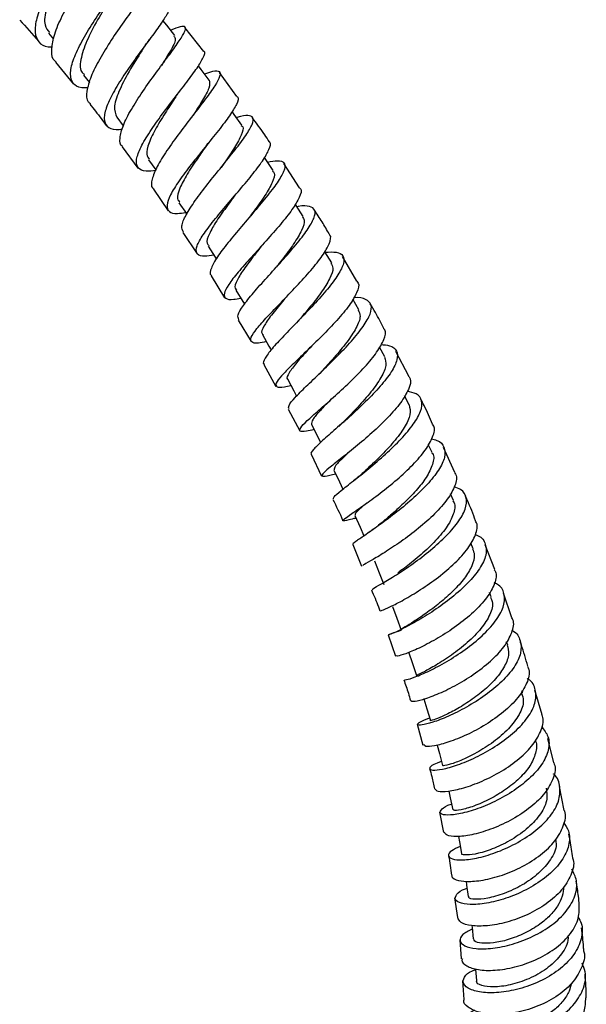
# Model space of a CAD drawing. Units: millimetres. Extents: x 5 to 995, y 5 to 995.
# Drawn here: x 855 to 868, y 759 to 781 of the extents above; entities that cross this region are included whole.
import ezdxf

# ---------------------------------------------------------------- set-up
doc = ezdxf.new("R2010")
doc.units = ezdxf.units.MM

msp = doc.modelspace()

# ---------------------------------------------------------------- linework, layer by layer
at = {"color": 7, "linetype": 'Continuous', "lineweight": 25}
for p, q in [((859.228, 780.71), (858.789, 781.258)), ((855.675, 781.131), (855.789, 780.996)), ((855.831, 780.464), (856.241, 779.962)), ((856.472, 780.172), (856.609, 780.001)), ((859.982, 779.679), (859.58, 780.23)), ((857.234, 779.206), (857.382, 779.011)), ((857.355, 778.528), (857.718, 778.04)), ((857.96, 778.233), (858.129, 777.999)), ((861.416, 777.592), (861.052, 778.145)), ((858.07, 777.561), (858.406, 777.062)), ((858.742, 776.565), (859.07, 776.079)), ((862.728, 775.457), (862.398, 776.017)), ((859.393, 775.576), (859.697, 775.075)), ((862.772, 774.801), (862.633, 775.045)), ((860.008, 774.562), (860.306, 774.071)), ((863.363, 773.719), (863.243, 773.942)), ((863.913, 773.281), (863.618, 773.846)), ((860.599, 773.549), (860.871, 773.047)), ((863.922, 772.627), (863.819, 772.831)), ((861.155, 772.522), (861.421, 772.03)), ((864.446, 771.53), (864.36, 771.713)), ((864.964, 771.077), (864.705, 771.644)), ((861.681, 771.494), (861.92, 770.994)), ((864.934, 770.432), (864.865, 770.59)), ((862.67, 770.022), (862.709, 770.031)), ((862.631, 769.426), (862.835, 768.932)), ((865.385, 769.331), (865.332, 769.461)), ((865.886, 768.857), (865.66, 769.424)), ((865.8, 768.227), (865.761, 768.333)), ((866.275, 767.749), (866.079, 768.313)), ((863.441, 767.36), (863.61, 766.875)), ((866.177, 767.126), (866.152, 767.202)), ((866.515, 766.027), (866.5, 766.076)), ((866.965, 765.532), (866.798, 766.094)), ((864.104, 765.313), (864.237, 764.839)), ((867.235, 764.435), (867.098, 764.99)), ((867.47, 763.343), (867.362, 763.891)), ((864.613, 763.3), (864.711, 762.84)), ((864.962, 761.338), (865.025, 760.894)), ((865.082, 760.38), (865.111, 759.948)), ((865.146, 759.442), (865.175, 759.013))]:
    msp.add_line(p, q, dxfattribs=at)
at = {"color": 7, "linetype": 'Continuous', "lineweight": 25, "flags": 128}
for points in [[(858.562, 781.08), (858.377, 781.312), (858.291, 781.42)], [(859.348, 780.058), (859.168, 780.296), (859.1, 780.385)], [(860.097, 779.028), (859.923, 779.271), (859.873, 779.341)], [(860.813, 777.988), (860.645, 778.236), (860.612, 778.285)], [(858.656, 777.25), (858.825, 777.001), (858.833, 776.989)], [(861.498, 776.935), (861.336, 777.187), (861.317, 777.218)], [(859.324, 776.253), (859.486, 776), (859.51, 775.962)], [(862.151, 775.873), (861.996, 776.129), (861.991, 776.137)], [(859.96, 775.248), (860.116, 774.99), (860.154, 774.928)], [(860.567, 774.231), (860.716, 773.97), (860.767, 773.881)], [(861.144, 773.204), (861.286, 772.941), (861.348, 772.825)], [(861.69, 772.171), (861.824, 771.904), (861.895, 771.762)], [(862.203, 771.132), (862.329, 770.864), (862.408, 770.694)], [(862.682, 770.092), (862.8, 769.822), (862.887, 769.623)], [(863.128, 769.051), (863.237, 768.78), (863.346, 768.509)], [(863.538, 768.011), (863.638, 767.739), (863.738, 767.467)], [(863.911, 766.973), (864.002, 766.701), (864.093, 766.429)], [(864.261, 765.894), (864.328, 765.669), (864.409, 765.397)], [(864.565, 764.838), (864.616, 764.644), (864.687, 764.373)], [(864.828, 763.785), (864.863, 763.628), (864.924, 763.359)], [(865.048, 762.748), (865.071, 762.624), (865.121, 762.358)], [(865.225, 761.721), (865.238, 761.634), (865.276, 761.371)], [(865.357, 760.706), (865.362, 760.659), (865.39, 760.4)], [(865.443, 759.719), (865.444, 759.701), (865.46, 759.447)]]:
    msp.add_lwpolyline(points, dxfattribs=at)
at = {"color": 7, "linetype": 'Continuous', "lineweight": 25}
for points, knots in [([(856.707, 783.733), (856.708, 783.715), (856.708, 783.675), (856.564, 783.467), (856.338, 783.153), (856.061, 782.755), (855.781, 782.313), (855.544, 781.868), (855.388, 781.464), (855.343, 781.134), (855.435, 780.915), (855.583, 780.812), (855.728, 780.818), (855.761, 780.82)], [0, 0, 0, 0, 0.087571, 0.186642, 0.2856, 0.384369, 0.482889, 0.581125, 0.679075, 0.776768, 0.87426, 0.971637, 1, 1, 1, 1]), ([(855.846, 780.477), (855.837, 780.482), (855.758, 780.526), (855.733, 780.72), (855.779, 781.05), (855.948, 781.464), (856.192, 781.911), (856.475, 782.352), (856.749, 782.744), (856.971, 783.052), (857.103, 783.25), (857.114, 783.324), (857.022, 783.295), (856.875, 783.209), (856.815, 783.174)], [0, 0, 0, 0, 0.012241, 0.104358, 0.196708, 0.289247, 0.381927, 0.474677, 0.567423, 0.660094, 0.752633, 0.845001, 0.937189, 1, 1, 1, 1]), ([(856.249, 783), (856.187, 782.894), (856.043, 782.649), (855.789, 782.173), (855.609, 781.693), (855.554, 781.321), (855.655, 781.197), (855.696, 781.146)], [0, 0, 0, 0, 0.173179, 0.397526, 0.621106, 0.843984, 1, 1, 1, 1]), ([(856.575, 779.881), (856.524, 779.878), (856.365, 779.869), (856.219, 779.968), (856.153, 780.179), (856.221, 780.494), (856.397, 780.882), (856.651, 781.311), (856.941, 781.74), (857.223, 782.131), (857.45, 782.445), (857.592, 782.661), (857.586, 782.71), (857.584, 782.732)], [0, 0, 0, 0, 0.044445, 0.140418, 0.236325, 0.332243, 0.428261, 0.524456, 0.620888, 0.717595, 0.814574, 0.911795, 1, 1, 1, 1]), ([(857.662, 782.187), (857.712, 782.212), (857.858, 782.286), (857.968, 782.314), (857.987, 782.248), (857.878, 782.062), (857.67, 781.77), (857.397, 781.395), (857.102, 780.969), (856.833, 780.532), (856.628, 780.124), (856.537, 779.791), (856.537, 779.585), (856.614, 779.532), (856.632, 779.52)], [0, 0, 0, 0, 0.048226, 0.140043, 0.231963, 0.32404, 0.416302, 0.508749, 0.601347, 0.694041, 0.78676, 0.879435, 0.971993, 1, 1, 1, 1]), ([(857.072, 781.904), (856.991, 781.769), (856.82, 781.487), (856.556, 780.999), (856.404, 780.563), (856.375, 780.278), (856.47, 780.207), (856.494, 780.188)], [0, 0, 0, 0, 0.2139573, 0.4495114, 0.6843261, 0.918559, 1, 1, 1, 1]), ([(858.42, 781.725), (858.424, 781.725), (858.462, 781.72), (858.411, 781.605), (858.269, 781.374), (858.022, 781.038), (857.727, 780.642), (857.426, 780.218), (857.166, 779.806), (856.988, 779.444), (856.924, 779.161), (856.998, 778.984), (857.15, 778.911), (857.312, 778.931), (857.363, 778.937)], [0, 0, 0, 0, 0.0090193, 0.1046216, 0.2001831, 0.2956304, 0.3908919, 0.4859165, 0.5806773, 0.675188, 0.7694833, 0.8636283, 0.9577023, 1, 1, 1, 1]), ([(855.013, 781.429), (855.157, 781.271), (855.307, 781.106), (855.45, 780.931), (855.455, 780.925)], [0, 0, 0, 0, 0.964503, 1, 1, 1, 1]), ([(857.365, 778.536), (857.365, 778.536), (857.301, 778.565), (857.297, 778.721), (857.363, 779.005), (857.556, 779.379), (857.823, 779.795), (858.128, 780.219), (858.421, 780.612), (858.657, 780.936), (858.8, 781.167), (858.817, 781.284), (858.715, 781.296), (858.548, 781.228), (858.469, 781.196)], [0, 0, 0, 0, 0.000869, 0.092369, 0.184091, 0.275996, 0.368032, 0.460137, 0.552236, 0.64426, 0.736148, 0.827859, 0.919374, 1, 1, 1, 1]), ([(858.541, 781.064), (858.558, 781.042), (858.602, 780.989), (858.48, 780.749), (858.324, 780.499), (858.254, 780.388)], [0, 0, 0, 0, 0.269916, 0.675611, 1, 1, 1, 1]), ([(857.843, 780.784), (857.841, 780.781), (857.759, 780.647), (857.538, 780.304), (857.291, 779.842), (857.146, 779.437), (857.205, 779.283), (857.234, 779.207)], [0, 0, 0, 0, 0.005043, 0.255277, 0.504787, 0.753612, 1, 1, 1, 1]), ([(857.845, 780.788), (857.866, 780.82), (857.907, 780.884), (857.959, 780.953), (857.985, 780.988)], [0, 0, 0, 0, 0.495404, 1, 1, 1, 1]), ([(858.135, 777.989), (858.053, 777.979), (857.863, 777.954), (857.707, 778.027), (857.661, 778.201), (857.752, 778.473), (857.953, 778.822), (858.231, 779.22), (858.544, 779.631), (858.843, 780.017), (859.088, 780.348), (859.221, 780.581), (859.268, 780.699), (859.228, 780.709), (859.227, 780.709)], [0, 0, 0, 0, 0.069909, 0.162335, 0.254669, 0.346983, 0.439355, 0.531864, 0.624566, 0.717505, 0.810685, 0.904087, 0.997665, 1, 1, 1, 1]), ([(859.242, 780.198), (859.309, 780.221), (859.474, 780.278), (859.594, 780.266), (859.609, 780.158), (859.492, 779.94), (859.271, 779.631), (858.98, 779.254), (858.663, 778.843), (858.37, 778.435), (858.141, 778.065), (858.03, 777.777), (858.01, 777.61), (858.072, 777.575), (858.082, 777.57)], [0, 0, 0, 0, 0.062537, 0.154, 0.245595, 0.337362, 0.429327, 0.52148, 0.613786, 0.706187, 0.798613, 0.890994, 0.983258, 1, 1, 1, 1]), ([(859.348, 780.057), (859.357, 780.005), (859.373, 779.907), (859.209, 779.608), (859.051, 779.362), (858.953, 779.214), (858.94, 779.194)], [0, 0, 0, 0, 0.354334, 0.654583, 0.955281, 1, 1, 1, 1]), ([(858.584, 779.674), (858.512, 779.566), (858.355, 779.33), (858.123, 778.955), (857.957, 778.612), (857.893, 778.361), (857.952, 778.277), (857.977, 778.243)], [0, 0, 0, 0, 0.187744, 0.408223, 0.62822, 0.847784, 1, 1, 1, 1]), ([(859.981, 779.678), (859.989, 779.675), (860.035, 779.653), (859.983, 779.511), (859.83, 779.255), (859.569, 778.912), (859.255, 778.523), (858.931, 778.121), (858.647, 777.742), (858.446, 777.419), (858.36, 777.177), (858.416, 777.035), (858.568, 776.988), (858.743, 777.017), (858.807, 777.028)], [0, 0, 0, 0, 0.0196529, 0.1130276, 0.2063566, 0.299572, 0.3926128, 0.4854367, 0.5780274, 0.6704032, 0.762601, 0.8546919, 0.9467458, 1, 1, 1, 1]), ([(858.581, 779.671), (858.596, 779.693), (858.626, 779.737), (858.664, 779.786), (858.683, 779.81)], [0, 0, 0, 0, 0.4978008, 1, 1, 1, 1]), ([(856.614, 779.505), (856.66, 779.451), (856.792, 779.291), (856.916, 779.12), (856.997, 779.007)], [0, 0, 0, 0, 0.339272, 1, 1, 1, 1]), ([(858.757, 776.575), (858.738, 776.617), (858.697, 776.706), (858.805, 776.96), (859.017, 777.291), (859.311, 777.676), (859.638, 778.08), (859.95, 778.467), (860.2, 778.801), (860.348, 779.054), (860.372, 779.21), (860.245, 779.254), (860.1, 779.238), (859.979, 779.197), (859.977, 779.196)], [0, 0, 0, 0, 0.085157, 0.176416, 0.267846, 0.359396, 0.451015, 0.542632, 0.634178, 0.725594, 0.816833, 0.907873, 0.998724, 1, 1, 1, 1]), ([(860.081, 779.018), (860.094, 779.01), (860.146, 778.975), (860.095, 778.808), (859.943, 778.524), (859.759, 778.254), (859.646, 778.091), (859.621, 778.055)], [0, 0, 0, 0, 0.090816, 0.367635, 0.644978, 0.922584, 1, 1, 1, 1]), ([(860.724, 778.644), (860.69, 778.698), (860.567, 778.887), (860.432, 779.066), (860.335, 779.194)], [0, 0, 0, 0, 0.283008, 1, 1, 1, 1]), ([(859.277, 778.546), (859.213, 778.455), (859.061, 778.237), (858.832, 777.894), (858.664, 777.573), (858.599, 777.352), (858.654, 777.285), (858.674, 777.26)], [0, 0, 0, 0, 0.168283, 0.401487, 0.634132, 0.866355, 1, 1, 1, 1]), ([(859.453, 776.052), (859.38, 776.04), (859.201, 776.011), (859.063, 776.059), (859.035, 776.198), (859.148, 776.433), (859.373, 776.745), (859.676, 777.112), (860.011, 777.502), (860.328, 777.881), (860.586, 778.218), (860.727, 778.473), (860.772, 778.615), (860.725, 778.639), (860.72, 778.642)], [0, 0, 0, 0, 0.0632343, 0.1555614, 0.2478028, 0.3400004, 0.4322214, 0.5245474, 0.6170293, 0.7097121, 0.8026132, 0.8957187, 0.9889922, 1, 1, 1, 1]), ([(859.276, 778.545), (859.285, 778.557), (859.303, 778.582), (859.325, 778.61), (859.337, 778.623)], [0, 0, 0, 0, 0.499291, 1, 1, 1, 1]), ([(860.684, 778.178), (860.764, 778.194), (860.945, 778.229), (861.076, 778.179), (861.09, 778.035), (860.967, 777.793), (860.733, 777.473), (860.425, 777.1), (860.087, 776.706), (859.77, 776.328), (859.516, 775.995), (859.384, 775.746), (859.348, 775.61), (859.4, 775.586), (859.406, 775.583)], [0, 0, 0, 0, 0.0718997, 0.1630029, 0.2542529, 0.3456838, 0.4373123, 0.5291214, 0.6210723, 0.7131076, 0.8051649, 0.8971749, 0.9890809, 1, 1, 1, 1]), ([(860.795, 777.977), (860.811, 777.962), (860.865, 777.913), (860.803, 777.724), (860.637, 777.426), (860.43, 777.137), (860.3, 776.96), (860.262, 776.909)], [0, 0, 0, 0, 0.115229, 0.374256, 0.633674, 0.893431, 1, 1, 1, 1]), ([(859.931, 777.41), (859.877, 777.336), (859.73, 777.138), (859.507, 776.826), (859.336, 776.527), (859.273, 776.335), (859.325, 776.281), (859.342, 776.264)], [0, 0, 0, 0, 0.145841, 0.392556, 0.638857, 0.884673, 1, 1, 1, 1]), ([(861.413, 777.591), (861.424, 777.582), (861.475, 777.544), (861.422, 777.378), (861.26, 777.103), (860.986, 776.757), (860.653, 776.379), (860.308, 775.999), (860, 775.652), (859.776, 775.366), (859.67, 775.16), (859.71, 775.05), (859.847, 775.023), (860.013, 775.055), (860.07, 775.066)], [0, 0, 0, 0, 0.026182, 0.119341, 0.21247, 0.305481, 0.398339, 0.490989, 0.583443, 0.675691, 0.767804, 0.859816, 0.951799, 1, 1, 1, 1]), ([(859.931, 777.409), (859.934, 777.413), (859.939, 777.42), (859.946, 777.427), (859.949, 777.431)], [0, 0, 0, 0, 0.499942, 1, 1, 1, 1]), ([(860.027, 774.573), (860.013, 774.604), (859.984, 774.671), (860.112, 774.886), (860.348, 775.181), (860.666, 775.535), (861.014, 775.918), (861.344, 776.295), (861.607, 776.634), (861.762, 776.905), (861.787, 777.092), (861.657, 777.175), (861.5, 777.187), (861.366, 777.157), (861.357, 777.155)], [0, 0, 0, 0, 0.080198, 0.171417, 0.262804, 0.354307, 0.445856, 0.537408, 0.628882, 0.720238, 0.811422, 0.902425, 0.993233, 1, 1, 1, 1]), ([(862.094, 776.532), (862.041, 776.625), (861.932, 776.815), (861.81, 776.996), (861.747, 777.089)], [0, 0, 0, 0, 0.488944, 1, 1, 1, 1]), ([(861.479, 776.925), (861.498, 776.902), (861.551, 776.838), (861.475, 776.625), (861.295, 776.317), (861.065, 776.01), (860.917, 775.823), (860.866, 775.757)], [0, 0, 0, 0, 0.134549, 0.378841, 0.623528, 0.868426, 1, 1, 1, 1]), ([(860.659, 774.07), (860.592, 774.057), (860.422, 774.024), (860.298, 774.05), (860.287, 774.158), (860.421, 774.357), (860.669, 774.633), (860.994, 774.97), (861.35, 775.338), (861.685, 775.707), (861.955, 776.048), (862.104, 776.321), (862.149, 776.483), (862.097, 776.523), (862.09, 776.529)], [0, 0, 0, 0, 0.059051, 0.151248, 0.243352, 0.335408, 0.427513, 0.519701, 0.612046, 0.704582, 0.797319, 0.890256, 0.983354, 1, 1, 1, 1]), ([(860.549, 776.267), (860.504, 776.21), (860.365, 776.031), (860.148, 775.751), (859.977, 775.474), (859.915, 775.308), (859.965, 775.267), (859.977, 775.257)], [0, 0, 0, 0, 0.122172, 0.385058, 0.647521, 0.909494, 1, 1, 1, 1]), ([(862.004, 776.116), (862.094, 776.121), (862.287, 776.133), (862.428, 776.046), (862.441, 775.87), (862.312, 775.608), (862.067, 775.281), (861.742, 774.915), (861.383, 774.541), (861.043, 774.191), (860.766, 773.894), (860.614, 773.682), (860.563, 773.572), (860.609, 773.557), (860.612, 773.556)], [0, 0, 0, 0, 0.078355, 0.16916, 0.260115, 0.351233, 0.442547, 0.534028, 0.625655, 0.717365, 0.809117, 0.900817, 0.992436, 1, 1, 1, 1]), ([(862.134, 775.865), (862.154, 775.832), (862.205, 775.75), (862.116, 775.513), (861.918, 775.195), (861.665, 774.873), (861.501, 774.678), (861.436, 774.601)], [0, 0, 0, 0, 0.155738, 0.386124, 0.616967, 0.847896, 1, 1, 1, 1]), ([(862.723, 775.454), (862.737, 775.441), (862.791, 775.385), (862.736, 775.199), (862.566, 774.908), (862.279, 774.561), (861.928, 774.195), (861.561, 773.84), (861.231, 773.526), (860.985, 773.277), (860.858, 773.107), (860.882, 773.028), (861.006, 773.021), (861.166, 773.056), (861.218, 773.067)], [0, 0, 0, 0, 0.030209, 0.123322, 0.216376, 0.309315, 0.402085, 0.494658, 0.587024, 0.679213, 0.771242, 0.863193, 0.955102, 1, 1, 1, 1]), ([(861.133, 775.118), (861.099, 775.077), (860.966, 774.918), (860.757, 774.667), (860.587, 774.414), (860.526, 774.273), (860.572, 774.242), (860.581, 774.237)], [0, 0, 0, 0, 0.096674, 0.377232, 0.657449, 0.937063, 1, 1, 1, 1]), ([(861.175, 772.533), (861.167, 772.554), (861.149, 772.602), (861.297, 772.779), (861.555, 773.037), (861.895, 773.36), (862.265, 773.719), (862.612, 774.085), (862.887, 774.426), (863.05, 774.714), (863.076, 774.928), (862.941, 775.046), (862.785, 775.087), (862.654, 775.073), (862.65, 775.072)], [0, 0, 0, 0, 0.077917, 0.16972, 0.261709, 0.353801, 0.445963, 0.5381, 0.630169, 0.7221, 0.813871, 0.905448, 0.996858, 1, 1, 1, 1]), ([(863.342, 774.373), (863.281, 774.495), (863.185, 774.686), (863.074, 774.871), (863.034, 774.938)], [0, 0, 0, 0, 0.636942, 1, 1, 1, 1]), ([(862.759, 774.796), (862.78, 774.751), (862.828, 774.649), (862.722, 774.389), (862.507, 774.063), (862.229, 773.728), (862.047, 773.526), (861.967, 773.438)], [0, 0, 0, 0, 0.173873, 0.391615, 0.609854, 0.828091, 1, 1, 1, 1]), ([(861.436, 774.6), (861.425, 774.588), (861.403, 774.562), (861.375, 774.534), (861.362, 774.519)], [0, 0, 0, 0, 0.499022, 1, 1, 1, 1]), ([(861.746, 772.059), (861.684, 772.044), (861.52, 772.007), (861.41, 772.011), (861.416, 772.087), (861.571, 772.249), (861.842, 772.489), (862.189, 772.792), (862.566, 773.137), (862.918, 773.494), (863.2, 773.835), (863.356, 774.124), (863.402, 774.306), (863.347, 774.361), (863.337, 774.371)], [0, 0, 0, 0, 0.056692, 0.1488069, 0.2408097, 0.3327891, 0.4248067, 0.5169091, 0.6091765, 0.7016148, 0.7942678, 0.8871069, 0.9801235, 1, 1, 1, 1]), ([(861.679, 773.962), (861.657, 773.938), (861.534, 773.799), (861.333, 773.578), (861.167, 773.351), (861.105, 773.23), (861.148, 773.209), (861.152, 773.207)], [0, 0, 0, 0, 0.0653635, 0.3661885, 0.6667102, 0.9665653, 1, 1, 1, 1]), ([(863.278, 774.004), (863.347, 773.998), (863.522, 773.985), (863.652, 773.868), (863.665, 773.664), (863.53, 773.384), (863.273, 773.053), (862.932, 772.696), (862.553, 772.343), (862.191, 772.026), (861.892, 771.765), (861.719, 771.59), (861.653, 771.506), (861.693, 771.501), (861.696, 771.501)], [0, 0, 0, 0, 0.061129, 0.153759, 0.246548, 0.339502, 0.43265, 0.525972, 0.619446, 0.713011, 0.806622, 0.900191, 0.993655, 1, 1, 1, 1]), ([(863.356, 773.715), (863.376, 773.657), (863.416, 773.536), (863.294, 773.254), (863.061, 772.922), (862.755, 772.575), (862.551, 772.367), (862.453, 772.266)], [0, 0, 0, 0, 0.185791, 0.392078, 0.598844, 0.805588, 1, 1, 1, 1]), ([(861.969, 773.439), (861.95, 773.419), (861.911, 773.377), (861.864, 773.332), (861.84, 773.309)], [0, 0, 0, 0, 0.497278, 1, 1, 1, 1]), ([(863.908, 773.278), (863.923, 773.259), (863.979, 773.188), (863.922, 772.982), (863.744, 772.678), (863.444, 772.333), (863.076, 771.982), (862.688, 771.654), (862.336, 771.374), (862.067, 771.163), (861.92, 771.031), (861.928, 770.983), (862.04, 770.996), (862.194, 771.034), (862.243, 771.046)], [0, 0, 0, 0, 0.0321273, 0.1252119, 0.2182219, 0.3111164, 0.4038301, 0.4963547, 0.5886642, 0.6808033, 0.7727813, 0.8646676, 0.9565314, 1, 1, 1, 1]), ([(862.194, 770.47), (862.191, 770.483), (862.184, 770.511), (862.352, 770.651), (862.632, 770.871), (862.996, 771.16), (863.386, 771.493), (863.75, 771.846), (864.037, 772.187), (864.208, 772.489), (864.23, 772.725), (864.124, 772.879), (863.952, 772.915), (863.878, 772.93)], [0, 0, 0, 0, 0.079256, 0.173583, 0.268081, 0.36271, 0.457405, 0.552076, 0.646672, 0.741124, 0.835403, 0.929485, 1, 1, 1, 1]), ([(862.122, 772.735), (862.041, 772.653), (861.866, 772.473), (861.696, 772.276), (861.692, 772.206), (861.69, 772.17)], [0, 0, 0, 0, 0.299891, 0.650457, 1, 1, 1, 1]), ([(864.459, 772.181), (864.397, 772.325), (864.315, 772.516), (864.216, 772.702), (864.191, 772.748)], [0, 0, 0, 0, 0.750458, 1, 1, 1, 1]), ([(863.922, 772.627), (863.938, 772.556), (863.97, 772.413), (863.829, 772.112), (863.576, 771.774), (863.259, 771.436), (863.011, 771.202), (862.912, 771.109), (862.904, 771.101)], [0, 0, 0, 0, 0.195705, 0.391638, 0.587975, 0.784328, 0.980754, 1, 1, 1, 1]), ([(862.46, 772.273), (862.432, 772.244), (862.387, 772.199), (862.332, 772.151), (862.311, 772.132)], [0, 0, 0, 0, 0.618173, 1, 1, 1, 1]), ([(862.703, 770.031), (862.645, 770.016), (862.487, 769.974), (862.391, 769.957), (862.415, 770), (862.592, 770.123), (862.884, 770.325), (863.254, 770.593), (863.651, 770.912), (864.019, 771.254), (864.313, 771.594), (864.476, 771.897), (864.523, 772.097), (864.466, 772.166), (864.455, 772.179)], [0, 0, 0, 0, 0.055205, 0.147358, 0.239401, 0.331414, 0.423446, 0.515595, 0.607891, 0.700381, 0.79308, 0.885974, 0.979038, 1, 1, 1, 1]), ([(864.432, 771.843), (864.476, 771.834), (864.626, 771.802), (864.74, 771.663), (864.755, 771.432), (864.613, 771.136), (864.346, 770.802), (863.989, 770.456), (863.591, 770.128), (863.206, 769.844), (862.884, 769.622), (862.69, 769.486), (862.611, 769.428), (862.646, 769.432), (862.648, 769.432)], [0, 0, 0, 0, 0.039483, 0.134185, 0.229024, 0.324061, 0.419285, 0.51471, 0.610283, 0.705967, 0.801671, 0.897347, 0.992892, 1, 1, 1, 1]), ([(862.564, 771.558), (862.508, 771.504), (862.356, 771.363), (862.211, 771.214), (862.21, 771.16), (862.209, 771.134)], [0, 0, 0, 0, 0.238514, 0.636682, 1, 1, 1, 1]), ([(864.437, 771.528), (864.443, 771.522), (864.504, 771.46), (864.468, 771.265), (864.336, 770.975), (864.088, 770.663), (863.8, 770.366), (863.514, 770.11), (863.361, 769.982), (863.296, 769.927)], [0, 0, 0, 0, 0.020483, 0.20373, 0.387258, 0.550834, 0.714519, 0.878145, 1, 1, 1, 1]), ([(862.906, 771.103), (862.866, 771.067), (862.786, 770.994), (862.693, 770.92), (862.646, 770.882)], [0, 0, 0, 0, 0.490863, 1, 1, 1, 1]), ([(864.959, 771.075), (864.974, 771.052), (865.031, 770.965), (864.971, 770.742), (864.787, 770.428), (864.474, 770.086), (864.089, 769.753), (863.682, 769.453), (863.306, 769.209), (863.019, 769.04), (862.853, 768.95), (862.861, 768.946), (862.864, 768.944)], [0, 0, 0, 0, 0.038169, 0.148961, 0.259691, 0.370266, 0.480638, 0.590763, 0.70064, 0.81027, 0.919731, 1, 1, 1, 1]), ([(863.076, 768.4), (863.078, 768.404), (863.082, 768.413), (863.271, 768.516), (863.574, 768.696), (863.959, 768.948), (864.369, 769.255), (864.75, 769.592), (865.049, 769.931), (865.227, 770.245), (865.248, 770.505), (865.155, 770.678), (865.006, 770.73), (864.955, 770.748)], [0, 0, 0, 0, 0.082225, 0.178573, 0.275087, 0.371753, 0.46847, 0.565197, 0.661832, 0.758332, 0.854633, 0.950734, 1, 1, 1, 1]), ([(862.174, 770.46), (862.254, 770.303), (862.337, 770.14), (862.405, 769.975), (862.407, 769.97)], [0, 0, 0, 0, 0.967851, 1, 1, 1, 1]), ([(864.919, 770.427), (864.93, 770.413), (864.993, 770.336), (864.946, 770.122), (864.789, 769.811), (864.497, 769.473), (864.153, 769.155), (863.846, 768.912), (863.709, 768.811), (863.661, 768.775)], [0, 0, 0, 0, 0.038461, 0.211359, 0.384578, 0.558006, 0.731552, 0.904999, 1, 1, 1, 1]), ([(865.443, 769.968), (865.384, 770.126), (865.313, 770.315), (865.226, 770.503), (865.211, 770.535)], [0, 0, 0, 0, 0.828507, 1, 1, 1, 1]), ([(862.951, 770.376), (862.893, 770.326), (862.762, 770.214), (862.674, 770.127), (862.692, 770.106), (862.698, 770.099)], [0, 0, 0, 0, 0.350157, 0.776738, 1, 1, 1, 1]), ([(863.264, 767.911), (863.269, 767.91), (863.278, 767.91), (863.477, 767.994), (863.789, 768.154), (864.182, 768.387), (864.597, 768.677), (864.981, 769.003), (865.286, 769.341), (865.454, 769.655), (865.504, 769.87), (865.447, 769.952), (865.437, 769.966)], [0, 0, 0, 0, 0.094559, 0.204341, 0.314156, 0.424102, 0.534223, 0.644604, 0.755236, 0.866129, 0.977217, 1, 1, 1, 1]), ([(863.302, 769.931), (863.25, 769.888), (863.152, 769.809), (863.047, 769.736), (862.999, 769.702)], [0, 0, 0, 0, 0.540122, 1, 1, 1, 1]), ([(865.438, 769.654), (865.46, 769.646), (865.587, 769.601), (865.684, 769.444), (865.702, 769.188), (865.553, 768.877), (865.276, 768.543), (864.904, 768.211), (864.487, 767.908), (864.081, 767.658), (863.74, 767.479), (863.51, 767.378), (863.429, 767.353), (863.494, 767.387), (863.658, 767.44), (863.735, 767.465)], [0, 0, 0, 0, 0.017033, 0.099246, 0.181587, 0.264107, 0.346812, 0.429691, 0.512705, 0.59581, 0.678931, 0.762014, 0.845003, 0.927833, 1, 1, 1, 1]), ([(865.369, 769.327), (865.388, 769.285), (865.438, 769.175), (865.37, 768.941), (865.201, 768.655), (864.935, 768.361), (864.621, 768.084), (864.3, 767.843), (864.016, 767.656), (863.818, 767.532), (863.727, 767.476), (863.747, 767.473), (863.751, 767.472)], [0, 0, 0, 0, 0.069612, 0.1816, 0.293784, 0.406043, 0.518431, 0.630707, 0.742965, 0.855015, 0.966879, 1, 1, 1, 1]), ([(865.871, 768.851), (865.884, 768.829), (865.939, 768.731), (865.876, 768.495), (865.685, 768.172), (865.36, 767.835), (864.959, 767.52), (864.533, 767.251), (864.136, 767.046), (863.828, 766.918), (863.642, 766.864), (863.64, 766.879), (863.639, 766.885)], [0, 0, 0, 0, 0.032506, 0.143553, 0.254546, 0.365384, 0.476015, 0.586375, 0.696482, 0.806327, 0.915992, 1, 1, 1, 1]), ([(863.058, 768.392), (863.115, 768.262), (863.185, 768.101), (863.241, 767.939), (863.252, 767.906)], [0, 0, 0, 0, 0.799985, 1, 1, 1, 1]), ([(863.814, 766.339), (863.821, 766.334), (863.835, 766.322), (864.046, 766.386), (864.372, 766.525), (864.779, 766.74), (865.208, 767.017), (865.604, 767.337), (865.913, 767.673), (866.098, 767.998), (866.119, 768.281), (866.036, 768.471), (865.902, 768.536), (865.868, 768.553)], [0, 0, 0, 0, 0.086481, 0.184022, 0.281767, 0.37964, 0.477582, 0.575526, 0.67338, 0.77109, 0.868603, 0.965891, 1, 1, 1, 1]), ([(865.78, 768.222), (865.798, 768.189), (865.858, 768.079), (865.785, 767.827), (865.583, 767.502), (865.261, 767.177), (864.889, 766.887), (864.527, 766.657), (864.248, 766.506), (864.095, 766.436), (864.108, 766.436), (864.113, 766.436)], [0, 0, 0, 0, 0.053406, 0.179315, 0.305553, 0.431835, 0.55827, 0.684529, 0.810735, 0.936589, 1, 1, 1, 1]), ([(863.964, 765.859), (863.974, 765.849), (863.995, 765.827), (864.216, 765.872), (864.55, 765.99), (864.963, 766.185), (865.396, 766.446), (865.795, 766.754), (866.111, 767.088), (866.285, 767.413), (866.337, 767.641), (866.281, 767.734), (866.273, 767.748)], [0, 0, 0, 0, 0.09985, 0.209367, 0.318928, 0.428591, 0.538469, 0.648594, 0.758993, 0.869652, 0.980525, 1, 1, 1, 1]), ([(866.273, 767.462), (866.28, 767.459), (866.392, 767.404), (866.478, 767.229), (866.497, 766.949), (866.343, 766.624), (866.056, 766.29), (865.67, 765.972), (865.235, 765.697), (864.808, 765.485), (864.446, 765.348), (864.195, 765.288), (864.095, 765.3), (864.147, 765.365), (864.311, 765.428), (864.391, 765.459)], [0, 0, 0, 0, 0.0058258, 0.088413, 0.1711623, 0.254081, 0.3372071, 0.4205067, 0.503958, 0.5874876, 0.6710526, 0.7545604, 0.8379848, 0.9212463, 1, 1, 1, 1]), ([(866.167, 767.126), (866.184, 767.06), (866.222, 766.913), (866.12, 766.643), (865.914, 766.352), (865.62, 766.07), (865.283, 765.822), (864.949, 765.622), (864.663, 765.484), (864.475, 765.41), (864.392, 765.389), (864.413, 765.398), (864.414, 765.399)], [0, 0, 0, 0, 0.093563, 0.205484, 0.317662, 0.429867, 0.542176, 0.654408, 0.766522, 0.878493, 0.990193, 1, 1, 1, 1]), ([(866.636, 766.64), (866.591, 766.804), (866.54, 766.99), (866.474, 767.177), (866.466, 767.2)], [0, 0, 0, 0, 0.875522, 1, 1, 1, 1]), ([(866.628, 766.638), (866.64, 766.615), (866.694, 766.504), (866.628, 766.256), (866.431, 765.923), (866.095, 765.594), (865.679, 765.299), (865.234, 765.061), (864.817, 764.896), (864.488, 764.811), (864.281, 764.796), (864.269, 764.831), (864.264, 764.847)], [0, 0, 0, 0, 0.029649, 0.140395, 0.251061, 0.361589, 0.471891, 0.581933, 0.691685, 0.801196, 0.91049, 1, 1, 1, 1]), ([(864.663, 764.464), (864.597, 764.439), (864.439, 764.379), (864.369, 764.299), (864.44, 764.255), (864.669, 764.275), (865.019, 764.372), (865.445, 764.548), (865.892, 764.794), (866.303, 765.096), (866.623, 765.427), (866.814, 765.763), (866.834, 766.067), (866.762, 766.272), (866.645, 766.346), (866.626, 766.358)], [0, 0, 0, 0, 0.060636, 0.144117, 0.227788, 0.31165, 0.395687, 0.479823, 0.564036, 0.648231, 0.732366, 0.81636, 0.900183, 0.983793, 1, 1, 1, 1]), ([(863.798, 766.333), (863.836, 766.23), (863.895, 766.071), (863.937, 765.912), (863.952, 765.856)], [0, 0, 0, 0, 0.644568, 1, 1, 1, 1]), ([(866.495, 766.024), (866.513, 765.969), (866.562, 765.821), (866.456, 765.535), (866.21, 765.207), (865.857, 764.902), (865.464, 764.653), (865.091, 764.474), (864.821, 764.382), (864.681, 764.358), (864.7, 764.374), (864.705, 764.378)], [0, 0, 0, 0, 0.077017, 0.202956, 0.329206, 0.455512, 0.58191, 0.70816, 0.834271, 0.960083, 1, 1, 1, 1]), ([(864.509, 763.837), (864.525, 763.814), (864.558, 763.769), (864.803, 763.771), (865.158, 763.846), (865.589, 764.002), (866.04, 764.232), (866.452, 764.521), (866.779, 764.85), (866.957, 765.185), (867.014, 765.421), (866.962, 765.521), (866.957, 765.53)], [0, 0, 0, 0, 0.108228, 0.217741, 0.327269, 0.436914, 0.54678, 0.656889, 0.767298, 0.877965, 0.988861, 1, 1, 1, 1]), ([(866.948, 765.262), (867.007, 765.188), (867.132, 765.031), (867.127, 764.726), (866.974, 764.391), (866.676, 764.058), (866.277, 763.756), (865.826, 763.51), (865.38, 763.336), (864.997, 763.242), (864.727, 763.227), (864.603, 763.278), (864.661, 763.371), (864.773, 763.453), (864.892, 763.486), (864.895, 763.486)], [0, 0, 0, 0, 0.074018, 0.157452, 0.241085, 0.324921, 0.408952, 0.493135, 0.577408, 0.661709, 0.745971, 0.830121, 0.914132, 0.997939, 1, 1, 1, 1]), ([(866.811, 764.934), (866.812, 764.932), (866.857, 764.85), (866.823, 764.651), (866.703, 764.36), (866.453, 764.071), (866.133, 763.81), (865.762, 763.59), (865.389, 763.428), (865.095, 763.347), (864.932, 763.333), (864.942, 763.357), (864.945, 763.364)], [0, 0, 0, 0, 0.003352, 0.115413, 0.227607, 0.340024, 0.452516, 0.565019, 0.691394, 0.817527, 0.943471, 1, 1, 1, 1]), ([(867.229, 764.433), (867.237, 764.413), (867.288, 764.295), (867.218, 764.039), (867.016, 763.698), (866.669, 763.375), (866.239, 763.102), (865.777, 762.897), (865.342, 762.773), (864.993, 762.732), (864.764, 762.76), (864.742, 762.818), (864.732, 762.846)], [0, 0, 0, 0, 0.022631, 0.133258, 0.243818, 0.35423, 0.46441, 0.574325, 0.683937, 0.793298, 0.902456, 1, 1, 1, 1]), ([(864.388, 764.301), (864.407, 764.239), (864.453, 764.082), (864.482, 763.928), (864.5, 763.835)], [0, 0, 0, 0, 0.395256, 1, 1, 1, 1]), ([(865.092, 762.514), (865.019, 762.483), (864.859, 762.413), (864.798, 762.303), (864.887, 762.222), (865.135, 762.198), (865.505, 762.25), (865.95, 762.385), (866.414, 762.6), (866.838, 762.882), (867.168, 763.208), (867.366, 763.554), (867.385, 763.88), (867.326, 764.096), (867.226, 764.175), (867.222, 764.179)], [0, 0, 0, 0, 0.069077, 0.15293, 0.236984, 0.321249, 0.405666, 0.490216, 0.57482, 0.659416, 0.743935, 0.828314, 0.912501, 0.996483, 1, 1, 1, 1]), ([(867.054, 763.85), (867.068, 763.768), (867.099, 763.582), (866.949, 763.263), (866.661, 762.943), (866.278, 762.668), (865.867, 762.467), (865.489, 762.346), (865.232, 762.313), (865.107, 762.329), (865.129, 762.356), (865.132, 762.359)], [0, 0, 0, 0, 0.100219, 0.2259, 0.35179, 0.477814, 0.603809, 0.729728, 0.855387, 0.980823, 1, 1, 1, 1]), ([(864.906, 761.862), (864.904, 761.859), (864.878, 761.814), (864.985, 761.749), (865.226, 761.704), (865.605, 761.736), (866.052, 761.85), (866.519, 762.048), (866.944, 762.318), (867.28, 762.642), (867.463, 762.986), (867.524, 763.231), (867.476, 763.338), (867.474, 763.344)], [0, 0, 0, 0, 0.008934, 0.117991, 0.226975, 0.335965, 0.445098, 0.554423, 0.664029, 0.773918, 0.884088, 0.994475, 1, 1, 1, 1]), ([(867.455, 763.066), (867.498, 763.003), (867.605, 762.844), (867.592, 762.539), (867.435, 762.192), (867.128, 761.861), (866.716, 761.576), (866.25, 761.359), (865.787, 761.225), (865.385, 761.176), (865.097, 761.206), (864.955, 761.297), (864.997, 761.421), (865.109, 761.521), (865.236, 761.557), (865.248, 761.561)], [0, 0, 0, 0, 0.055682, 0.1400821, 0.2247033, 0.3095351, 0.3945783, 0.4797753, 0.5650832, 0.6504097, 0.7357151, 0.8209004, 0.9059347, 0.9907755, 1, 1, 1, 1]), ([(867.665, 762.256), (867.648, 762.387), (867.624, 762.567), (867.587, 762.751), (867.576, 762.801)], [0, 0, 0, 0, 0.726898, 1, 1, 1, 1]), ([(867.272, 762.676), (867.279, 762.637), (867.305, 762.491), (867.173, 762.216), (866.899, 761.895), (866.513, 761.623), (866.094, 761.428), (865.702, 761.32), (865.417, 761.298), (865.274, 761.329), (865.291, 761.365), (865.295, 761.374)], [0, 0, 0, 0, 0.047584, 0.177674, 0.30789, 0.438359, 0.568727, 0.699103, 0.829152, 0.959029, 1, 1, 1, 1]), ([(864.824, 762.31), (864.824, 762.308), (864.857, 762.155), (864.872, 762.007), (864.888, 761.861)], [0, 0, 0, 0, 0.01244, 1, 1, 1, 1]), ([(867.662, 762.255), (867.667, 762.242), (867.712, 762.119), (867.636, 761.859), (867.429, 761.51), (867.071, 761.194), (866.629, 760.943), (866.152, 760.772), (865.7, 760.69), (865.333, 760.694), (865.083, 760.768), (865.051, 760.854), (865.035, 760.896)], [0, 0, 0, 0, 0.0135629, 0.1240662, 0.2345235, 0.3448154, 0.4548855, 0.5646637, 0.6741611, 0.7833716, 0.8924016, 1, 1, 1, 1]), ([(865.366, 760.626), (865.284, 760.585), (865.117, 760.501), (865.064, 760.357), (865.17, 760.237), (865.435, 760.168), (865.822, 760.174), (866.283, 760.268), (866.762, 760.45), (867.199, 760.711), (867.54, 761.032), (867.737, 761.384), (867.784, 761.722), (867.685, 761.912), (867.641, 761.998)], [0, 0, 0, 0, 0.0815816, 0.1660418, 0.2507323, 0.3356212, 0.42068, 0.505875, 0.5911101, 0.676345, 0.7614847, 0.8464812, 0.9312714, 1, 1, 1, 1]), ([(867.815, 761.178), (867.809, 761.245), (867.793, 761.424), (867.763, 761.607), (867.744, 761.722)], [0, 0, 0, 0, 0.372404, 1, 1, 1, 1]), ([(867.459, 761.604), (867.452, 761.529), (867.438, 761.377), (867.324, 761.148), (867.15, 760.931), (866.895, 760.715), (866.564, 760.52), (866.185, 760.374), (865.837, 760.302), (865.566, 760.296), (865.411, 760.339), (865.407, 760.385), (865.405, 760.403)], [0, 0, 0, 0, 0.085485, 0.172286, 0.259146, 0.346087, 0.461902, 0.577618, 0.693309, 0.808793, 0.924054, 1, 1, 1, 1]), ([(865.14, 759.948), (865.135, 759.937), (865.109, 759.876), (865.226, 759.775), (865.484, 759.687), (865.878, 759.671), (866.341, 759.745), (866.821, 759.91), (867.259, 760.16), (867.599, 760.476), (867.811, 760.828), (867.814, 761.064), (867.815, 761.178)], [0, 0, 0, 0, 0.022134, 0.13098, 0.239732, 0.348524, 0.457437, 0.566556, 0.675962, 0.785647, 0.89562, 1, 1, 1, 1]), ([(867.786, 760.905), (867.813, 760.858), (867.902, 760.702), (867.878, 760.402), (867.717, 760.043), (867.4, 759.715), (866.978, 759.447), (866.497, 759.261), (866.019, 759.166), (865.602, 759.164), (865.297, 759.24), (865.141, 759.373), (865.168, 759.528), (865.282, 759.649), (865.42, 759.69), (865.445, 759.698)], [0, 0, 0, 0, 0.037392, 0.122543, 0.2079, 0.2935, 0.379308, 0.465293, 0.551388, 0.637525, 0.723615, 0.809614, 0.89543, 0.98106, 1, 1, 1, 1]), ([(867.919, 760.112), (867.917, 760.147), (867.908, 760.324), (867.886, 760.506), (867.869, 760.652)], [0, 0, 0, 0, 0.195125, 1, 1, 1, 1]), ([(867.556, 760.462), (867.557, 760.429), (867.56, 760.279), (867.39, 760.013), (867.079, 759.707), (866.663, 759.477), (866.229, 759.335), (865.839, 759.291), (865.569, 759.328), (865.447, 759.397), (865.47, 759.441), (865.473, 759.447)], [0, 0, 0, 0, 0.0379723, 0.1718165, 0.3058248, 0.4400166, 0.574148, 0.708179, 0.8419389, 0.975409, 1, 1, 1, 1]), ([(867.92, 760.112), (867.92, 760.111), (867.957, 759.989), (867.873, 759.729), (867.66, 759.373), (867.292, 759.065), (866.838, 758.836), (866.348, 758.701), (865.884, 758.662), (865.497, 758.713), (865.255, 758.833), (865.151, 758.948), (865.18, 759.008), (865.183, 759.013)], [0, 0, 0, 0, 0.001365, 0.111977, 0.222523, 0.332917, 0.443079, 0.552949, 0.662527, 0.771829, 0.880914, 0.989894, 1, 1, 1, 1]), ([(865.419, 758.771), (865.349, 758.731), (865.199, 758.644), (865.162, 758.474), (865.28, 758.314), (865.558, 758.2), (865.959, 758.158), (866.435, 758.209), (866.927, 758.358), (867.375, 758.598), (867.727, 758.913), (867.93, 759.274), (867.986, 759.601), (867.906, 759.783), (867.878, 759.849)], [0, 0, 0, 0, 0.0752149, 0.1622756, 0.2495548, 0.3370295, 0.424705, 0.5124982, 0.6003694, 0.6882181, 0.7759731, 0.8635563, 0.9509273, 1, 1, 1, 1]), ([(867.63, 759.377), (867.617, 759.32), (867.586, 759.183), (867.449, 758.977), (867.248, 758.77), (866.968, 758.577), (866.617, 758.421), (866.228, 758.326), (865.883, 758.311), (865.627, 758.359), (865.493, 758.438), (865.501, 758.495), (865.503, 758.514)], [0, 0, 0, 0, 0.064324, 0.154782, 0.245358, 0.33597, 0.456639, 0.577251, 0.697728, 0.818053, 0.938059, 1, 1, 1, 1]), ([(867.975, 759.055), (867.975, 759.058), (867.973, 759.234), (867.96, 759.415), (867.946, 759.594)], [0, 0, 0, 0, 0.011822, 1, 1, 1, 1]), ([(865.201, 758.108), (865.194, 758.087), (865.166, 758.006), (865.292, 757.866), (865.564, 757.732), (865.969, 757.669), (866.444, 757.7), (866.936, 757.832), (867.386, 758.06), (867.735, 758.37), (867.95, 758.715), (867.959, 758.95), (867.963, 759.056)], [0, 0, 0, 0, 0.036883, 0.145584, 0.254191, 0.362828, 0.471577, 0.580577, 0.689849, 0.799438, 0.909297, 1, 1, 1, 1])]:
    msp.add_open_spline(points, degree=3, knots=knots, dxfattribs=at)

doc.saveas('drawing.dxf')
